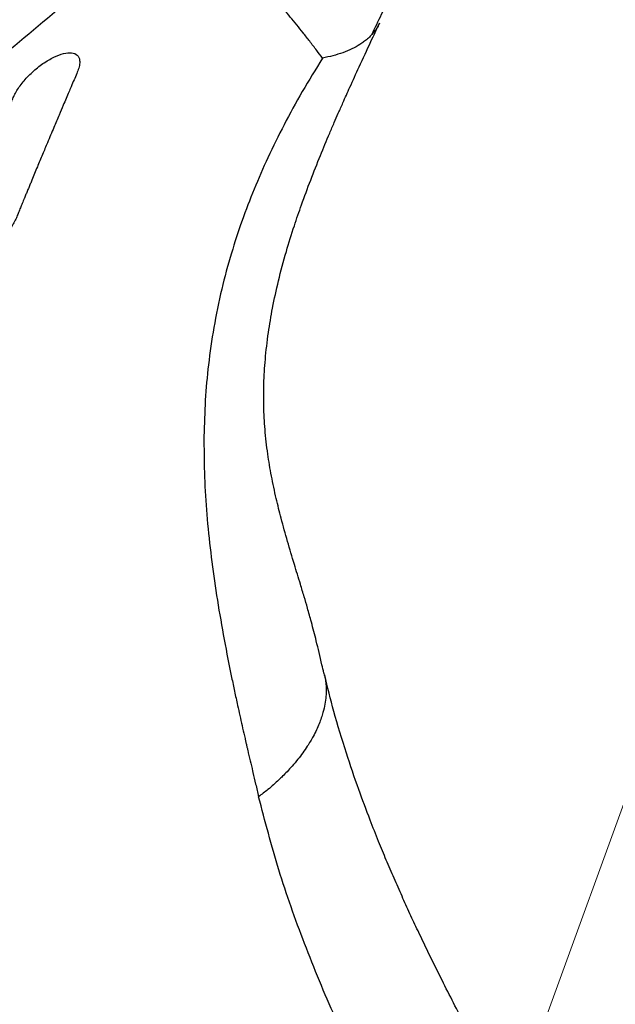
# Model space of a CAD drawing. Units: millimetres. Extents: x -1547 to 22834, y 9084 to 23956.
# Drawn here: x 3364 to 3460, y 14503 to 14663 of the extents above; entities that cross this region are included whole.
import ezdxf

# ---------------------------------------------------------------- set-up
doc = ezdxf.new("R2010")
doc.units = ezdxf.units.MM
doc.header["$LTSCALE"] = 100
doc.linetypes.add('SLD-Continua', pattern=[0])

# ---------------------------------------------------------------- blocks, each defined once
blk = doc.blocks.new('SW_HATCH_0')
at = {"color": 0, "linetype": 'SLD-Continua', "lineweight": 18}
blk.add_line((2592.23, -3089.3), (3726.86, 28.09), dxfattribs=at)

msp = doc.modelspace()

# ---------------------------------------------------------------- linework, layer by layer
at = {"color": 7, "linetype": 'SLD-Continua', "lineweight": 25}
msp.add_line((3413.1, 14556.74), (3413.19, 14556.41), dxfattribs=at)
for points, knots in [([(3420.88, 14660.2), (3421.95, 14662.38), (3424.24, 14667.05), (3427.3, 14674.27), (3430.13, 14681.6), (3432.6, 14689.31), (3434.55, 14697.32), (3435.79, 14705.58), (3436.35, 14711.38), (3436.35, 14714.45), (3436.35, 14714.96)], [0, 0, 0, 0, 0.128492, 0.275972, 0.414125, 0.542785, 0.700377, 0.843671, 0.974261, 1, 1, 1, 1]), ([(3268.35, 14606.23), (3275.99, 14611.84), (3291.25, 14623.05), (3313.72, 14640.3), (3335.85, 14657.86), (3357.76, 14675.81), (3372.13, 14688.09), (3379.37, 14694.27)], [0, 0, 0, 0, 0.2001128, 0.3999039, 0.5985157, 0.7976557, 1, 1, 1, 1]), ([(3389.24, 14680.7), (3381.3, 14673.86), (3365.39, 14660.17), (3340.94, 14640.12), (3316.02, 14620.44), (3290.61, 14601.21), (3264.95, 14582.59), (3239.09, 14564.6), (3213.09, 14547.28), (3186.79, 14530.44), (3169.04, 14519.66), (3160.16, 14514.27)], [0, 0, 0, 0, 0.111281, 0.2228, 0.334667, 0.446985, 0.55932, 0.669479, 0.779578, 0.889719, 1, 1, 1, 1]), ([(3412.89, 14656.35), (3412.58, 14656.77), (3411.89, 14657.7), (3410.84, 14659.07), (3409.77, 14660.45), (3408.72, 14661.75), (3407.68, 14663.02), (3406.65, 14664.25), (3404.05, 14667.27), (3401.2, 14670.3), (3398.08, 14673.31), (3396.32, 14674.93), (3394.57, 14676.48), (3392.81, 14677.94), (3391.04, 14679.35), (3389.85, 14680.25), (3389.24, 14680.7)], [0, 0, 0, 0, 0.040779, 0.089287, 0.13543, 0.180123, 0.224689, 0.269123, 0.313542, 0.559106, 0.633121, 0.707451, 0.780723, 0.852996, 0.925184, 1, 1, 1, 1]), ([(3413.13, 14556.75), (3413.02, 14557.2), (3412.6, 14558.99), (3411.96, 14561.72), (3411.17, 14564.76), (3410.51, 14567.12), (3409.9, 14569.2), (3409.19, 14571.55), (3408.28, 14574.53), (3407.22, 14578.08), (3406.23, 14581.65), (3405.33, 14585.23), (3404.59, 14588.72), (3403.97, 14592.38), (3403.55, 14596.09), (3403.35, 14599.89), (3403.36, 14603.69), (3403.6, 14607.63), (3404.07, 14611.71), (3404.79, 14615.98), (3405.75, 14620.37), (3406.94, 14624.8), (3408.22, 14628.94), (3409.55, 14632.8), (3410.96, 14636.59), (3412.49, 14640.46), (3413.79, 14643.58), (3414.77, 14645.86), (3415.48, 14647.49), (3416.32, 14649.39), (3417.45, 14651.91), (3418.96, 14655.22), (3420.58, 14658.7), (3421.66, 14661.03), (3422.13, 14662.03)], [0, 0, 0, 0, 0.011418, 0.045831, 0.073218, 0.093848, 0.110343, 0.129505, 0.160705, 0.197229, 0.234077, 0.265891, 0.303552, 0.342488, 0.386374, 0.427263, 0.464314, 0.504357, 0.546692, 0.584363, 0.625156, 0.668853, 0.706459, 0.736671, 0.772377, 0.807834, 0.839828, 0.855326, 0.868669, 0.88387, 0.906146, 0.935667, 0.972668, 1, 1, 1, 1]), ([(3422.13, 14662.03), (3422.08, 14661.93), (3421.92, 14661.57), (3421.54, 14660.94), (3421.12, 14660.45), (3420.9, 14660.19)], [0, 0, 0, 0, 0.141187, 0.559383, 1, 1, 1, 1]), ([(3420.9, 14660.19), (3420.86, 14660.15), (3420.65, 14659.89), (3420.2, 14659.49), (3419.59, 14659), (3418.39, 14658.18), (3416.35, 14657.16), (3414.03, 14656.61), (3412.89, 14656.35)], [0, 0, 0, 0, 0.02494, 0.13573, 0.235694, 0.323986, 0.669151, 1, 1, 1, 1]), ([(3361.21, 14646.44), (3361.49, 14647.06), (3361.86, 14647.89), (3362.29, 14648.88), (3362.57, 14649.5), (3362.85, 14650.14), (3363.34, 14651.14), (3364.3, 14652.51), (3365.84, 14654.12), (3367.59, 14655.53), (3369.36, 14656.58), (3370.98, 14657.19), (3372.31, 14657.3), (3373.22, 14656.91), (3373.54, 14656.23), (3373.57, 14655.61), (3373.52, 14655.19), (3373.37, 14654.61), (3373.05, 14653.81), (3372.62, 14652.81), (3372.18, 14651.81), (3371.76, 14650.82), (3371.34, 14649.81), (3370.82, 14648.57), (3370.15, 14647), (3369.3, 14644.98), (3368.4, 14642.85), (3367.51, 14640.72), (3366.67, 14638.69), (3366, 14637.1), (3365.54, 14635.98), (3365.29, 14635.37), (3365.03, 14634.76), (3364.78, 14634.15), (3364.6, 14633.72), (3364.4, 14633.21), (3364.17, 14632.67), (3363.86, 14631.92), (3363.58, 14631.21), (3363.28, 14630.47), (3362.92, 14629.71), (3362.25, 14628.62), (3361.11, 14627.25), (3359.41, 14625.74), (3358.19, 14625.01), (3357.58, 14624.65)], [0, 0, 0, 0, 0.039134, 0.05282, 0.062577, 0.07822, 0.093863, 0.12504, 0.156207, 0.187396, 0.21858, 0.249775, 0.280975, 0.31216, 0.343382, 0.353947, 0.364009, 0.374655, 0.393348, 0.414495, 0.437239, 0.455311, 0.476409, 0.499824, 0.53235, 0.574082, 0.624973, 0.664408, 0.70613, 0.750124, 0.762652, 0.775174, 0.787689, 0.800199, 0.812702, 0.814565, 0.831295, 0.84562, 0.860872, 0.875284, 0.890913, 0.90654, 0.937694, 0.968844, 1, 1, 1, 1]), ([(3412.89, 14656.35), (3411.78, 14654.54), (3409.57, 14650.95), (3406.63, 14645.57), (3404.03, 14640.3), (3401.76, 14635.11), (3399.79, 14629.96), (3398.02, 14624.56), (3396.47, 14618.78), (3395.23, 14612.76), (3394.37, 14606.77), (3393.84, 14600.92), (3393.74, 14597.06), (3393.69, 14595.12)], [0, 0, 0, 0, 0.085588, 0.170566, 0.255812, 0.337767, 0.420176, 0.505988, 0.601927, 0.705235, 0.805602, 0.90216, 1, 1, 1, 1]), ([(3393.69, 14595.12), (3393.69, 14593.16), (3393.69, 14589.2), (3394.05, 14583.18), (3394.64, 14577.07), (3395.47, 14570.86), (3396.5, 14564.59), (3397.44, 14559.61), (3398.17, 14556.01), (3398.64, 14553.78), (3399.2, 14551.19), (3399.74, 14548.78), (3400.14, 14546.98), (3400.35, 14546.1), (3400.46, 14545.59), (3400.56, 14545.18), (3400.61, 14544.93), (3400.63, 14544.85), (3400.63, 14544.82)], [0, 0, 0, 0, 0.120329, 0.243353, 0.368644, 0.492083, 0.61811, 0.743144, 0.785342, 0.828516, 0.87267, 0.935468, 0.966828, 0.975202, 0.985751, 0.995621, 0.998497, 1, 1, 1, 1]), ([(3413.19, 14556.41), (3413.24, 14556.25), (3413.44, 14555.53), (3413.51, 14554.36), (3413.47, 14552.95), (3413.3, 14551.69), (3413.03, 14550.52), (3412.71, 14549.46), (3412.35, 14548.51), (3411.92, 14547.51), (3411.3, 14546.3), (3410.34, 14544.69), (3409.18, 14543.09), (3408.04, 14541.73), (3407.2, 14540.81), (3406.48, 14540.08), (3405.47, 14539.1), (3404.2, 14537.96), (3403.05, 14537.09), (3402.55, 14536.71)], [0, 0, 0, 0, 0.027194, 0.119853, 0.178183, 0.239659, 0.304129, 0.346502, 0.391484, 0.438981, 0.488872, 0.565603, 0.66947, 0.724891, 0.771824, 0.810593, 0.841507, 0.929953, 1, 1, 1, 1]), ([(3458.55, 14460.93), (3457.02, 14463.39), (3453.88, 14468.45), (3449.47, 14475.78), (3445.47, 14482.61), (3442.27, 14488.24), (3439.75, 14492.77), (3437.75, 14496.44), (3435.92, 14499.87), (3434.1, 14503.36), (3432.22, 14507.05), (3430.3, 14510.94), (3428.57, 14514.53), (3427.05, 14517.79), (3425.76, 14520.63), (3424.48, 14523.53), (3423.21, 14526.49), (3421.92, 14529.62), (3420.41, 14533.44), (3418.62, 14538.21), (3416.63, 14544.09), (3414.74, 14550.27), (3413.72, 14554.47), (3413.25, 14556.43)], [0, 0, 0, 0, 0.0755395, 0.1558048, 0.2259178, 0.2859799, 0.3295139, 0.3657455, 0.3996453, 0.4355249, 0.4733968, 0.5132782, 0.5551914, 0.5837046, 0.6131472, 0.6434318, 0.6745295, 0.706552, 0.7438542, 0.797418, 0.861227, 0.9351798, 1, 1, 1, 1]), ([(3400.63, 14544.82), (3400.64, 14544.8), (3400.69, 14544.61), (3400.99, 14543.29), (3401.32, 14541.91), (3401.75, 14540.08), (3402.07, 14538.7), (3402.38, 14537.39), (3402.55, 14536.71)], [0, 0, 0, 0, 0.008232, 0.071647, 0.493611, 0.519773, 0.749347, 1, 1, 1, 1]), ([(3443.43, 14448.25), (3442.5, 14449.75), (3439.09, 14455.27), (3433.51, 14464.8), (3426.78, 14476.83), (3420.55, 14488.86), (3414.86, 14500.89), (3409.88, 14512.9), (3405.64, 14524.85), (3403.58, 14532.76), (3402.55, 14536.71)], [0, 0, 0, 0, 0.050527, 0.186058, 0.32125, 0.456563, 0.592589, 0.729052, 0.864614, 1, 1, 1, 1])]:
    msp.add_open_spline(points, degree=3, knots=knots, dxfattribs=at)

# ---------------------------------------------------------------- block references
at = {"color": 1, "linetype": 'SLD-Continua', "lineweight": 18}
msp.add_blockref('SW_HATCH_0', (450.49, 16473.76), dxfattribs=at)

doc.saveas('drawing.dxf')
